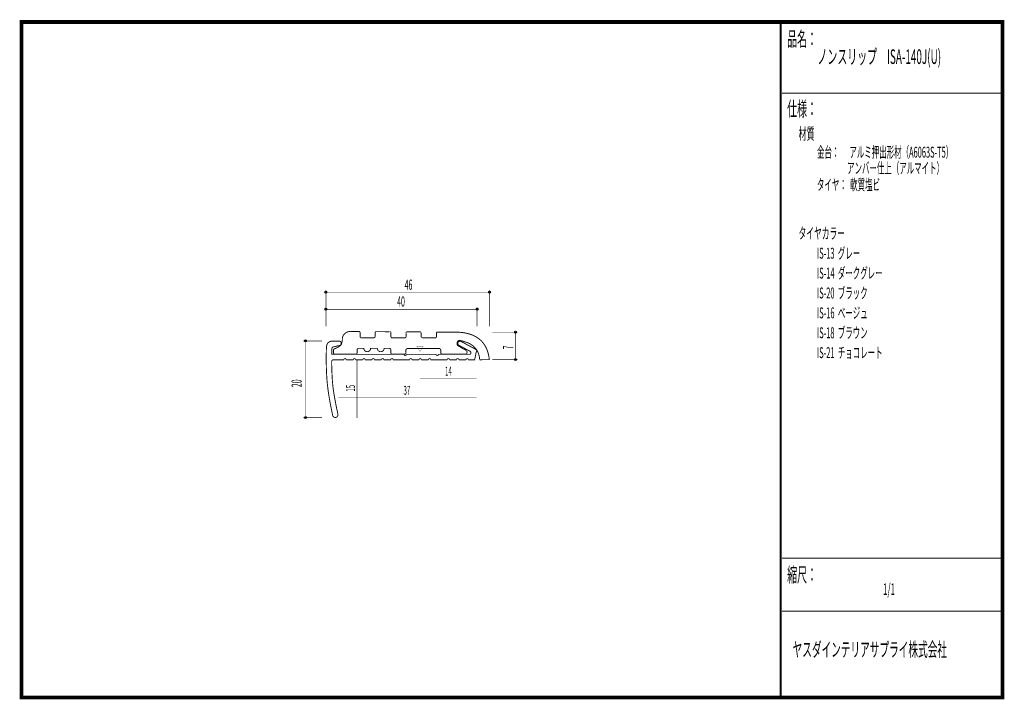
# Model space of a CAD drawing. Extents: x 18 to 279, y -200 to -19.
import ezdxf
from ezdxf.enums import TextEntityAlignment as Align

# ---------------------------------------------------------------- set-up
doc = ezdxf.new("R2010")
doc.units = 0
doc.header["$MEASUREMENT"] = 0
doc.linetypes.add('AIGENLINE001', pattern=[0.7056, 0.3528, -0.3528])
for name, color, linetype in [('LAYER_1', 7, 'Continuous'), ('LAYER_2', 7, 'Continuous'), ('LAYER_3', 7, 'Continuous')]:
    doc.layers.add(name, color=color, linetype=linetype)
doc.styles.get("Standard").update_dxf_attribs({"font": 'TXT', "bigfont": 'BIGFONT'})

# ---------------------------------------------------------------- blocks, each defined once
blk = doc.blocks.new('AIGNBL01010002')
at = {"layer": 'LAYER_1', "const_width": 0.2434}
blk.add_lwpolyline([(131.2885, -102.519), (128.6581, -102.4987, 0.36736732), (128.4159, -102.7236), (128.4159, -103.6286, -0.22484477), (128.2558, -103.9823, -0.15481073), (128.1162, -104.0283), (124.616, -104.0283, -0.08365812), (124.4014, -103.8399, -0.16224771), (124.3163, -103.6286), (124.3163, -102.7036, 0.37347876), (124.0696, -102.4707), (124.0696, -102.4683), (120.5604, -102.4449, 0.38307911), (120.3193, -102.693), (120.3162, -102.6926), (120.3162, -103.6286, -0.225053), (120.1559, -103.9823, -0.15465005), (120.0161, -104.0283), (116.5689, -104.0283, -0.29357846), (116.3181, -103.848, -0.11471314), (116.2689, -103.6286), (116.2689, -102.6654), (116.2665, -102.6654, 0.39292347), (116.0163, -102.4156), (116.0163, -102.4125), (112.2932, -102.3877, 0.36459435), (112.069, -102.6323), (112.069, -103.6286, -0.225053), (111.9087, -103.9823, -0.15465005), (111.7689, -104.0283), (108.3689, -104.0283, -0.29357846), (108.1181, -103.848, -0.11471314), (108.0689, -103.6286), (108.0689, -102.6055, 0.38700857), (107.8198, -102.3605), (107.8198, -102.3581), (105.3531, -102.3402), (105.3531, -102.3464, 0.3631132), (103.3687, -104.1054, -0.05888734), (103.1961, -105.4324, -0.05358436), (103.0442, -105.8188, -0.08746886), (102.8588, -106.0614, -0.06084349), (101.7333, -106.7694, -0.06453309), (101.2713, -106.9296, 0.23540466), (101.0037, -107.2148, 0.08295367), (100.9689, -107.4284), (100.9771, -108.0237, 0.38759523), (101.2689, -108.3283), (107.0267, -108.3283, 0.36202129), (107.2689, -108.1133), (107.2689, -107.3195, -0.41419276), (107.7688, -106.8193), (109.069, -106.8193), (109.069, -106.8197, 0.41421152), (109.9692, -107.7192, 0.41419228), (110.869, -106.8197), (110.869, -106.8193), (112.6691, -106.8193), (112.6691, -106.8197, 0.41420345), (113.5693, -107.7192, 0.41420035), (114.4692, -106.8197), (114.4692, -106.8193), (115.769, -106.8193, -0.41417911), (116.2689, -107.3195), (116.2689, -108.1105, 0.3570725), (116.5114, -108.3283), (120.0144, -108.3283, 0.41277735), (120.2628, -108.0788), (120.269, -108.0795), (120.269, -107.3533, -0.41423394), (120.7689, -106.8538), (129.0688, -106.8538, -0.4141962), (129.5687, -107.3533), (129.5687, -108.0795, 0.39089041), (129.8177, -108.3283), (136.0675, -108.3283, 0.30712509), (136.4053, -108.2892, 0.17440988), (136.4247, -108.2308, 0.09022181), (136.5508, -107.8115, 0.11866598), (136.4946, -107.638, 0.13333079), (136.0794, -107.239, 0.02955369), (135.9634, -107.1824, -0.02585947), (135.3556, -106.8576, -0.00834671), (134.705, -106.4693, -0.02346687), (134.0402, -106.0551, -0.1771007), (133.8725, -105.7086, -0.04870673), (133.8661, -105.4625, -0.16529784), (134.0565, -104.9402, -0.17827326), (134.4432, -104.7505, -0.06086018), (134.735, -104.746, -0.07701745), (135.3761, -104.9171, -0.01355151), (136.4702, -105.2542, -0.05198877), (137.6655, -105.8338, -0.06072455), (138.5877, -106.5865, -0.09548763), (139.5088, -108.0267, -0.06122553), (139.8455, -109.3017, -0.02040992), (139.9026, -109.8606), (142.4588, -109.8331, 0.04518128), (142.1127, -107.9707, 0.04917821), (141.5252, -106.4857, 0.05217695), (140.7353, -105.2895, 0.08265727), (139.0985, -103.869, 0.04825616), (137.7777, -103.2212, 0.04060094), (136.2929, -102.792, 0.03548474), (134.5283, -102.5567, 0.02277193), (133.0069, -102.5262)], format="xyb", close=True, dxfattribs=at)
blk = doc.blocks.new('AIGNBL01010003')
at = {"layer": 'LAYER_1'}
blk.add_circle((149.4748, -102.5262), 0.25, dxfattribs=at)
blk = doc.blocks.new('AIGNBL01010004')
at = {"layer": 'LAYER_1'}
blk.add_circle((149.4748, -109.8331), 0.2501, dxfattribs=at)
blk = doc.blocks.new('AIGNBL01010005')
at = {"layer": 'LAYER_1'}
blk.add_circle((139.2442, -96.4332), 0.25, dxfattribs=at)
blk = doc.blocks.new('AIGNBL01010006')
at = {"layer": 'LAYER_1'}
blk.add_circle((142.5029, -91.8767), 0.25, dxfattribs=at)
blk = doc.blocks.new('AIGNBL01010007')
at = {"layer": 'LAYER_1'}
blk.add_circle((98.9834, -91.8767), 0.25, dxfattribs=at)
blk = doc.blocks.new('AIGNBL01010008')
at = {"layer": 'LAYER_1'}
blk.add_circle((98.9834, -96.4332), 0.2499, dxfattribs=at)
blk = doc.blocks.new('AIGNBL01010009')
at = {"layer": 'LAYER_1'}
blk.add_circle((93.5154, -104.8558), 0.2499, dxfattribs=at)
blk = doc.blocks.new('AIGNBL0101000A')
at = {"layer": 'LAYER_1'}
blk.add_circle((93.5154, -125.2726), 0.25, dxfattribs=at)

msp = doc.modelspace()

# ---------------------------------------------------------------- linework, layer by layer
at = {"layer": 'LAYER_1', "const_width": 0.1411}
for points in [[(98.9834, -100.9311), (98.9834, -91.3917)], [(142.4588, -100.9311), (142.4588, -91.3917)], [(142.4588, -91.8767), (98.9834, -91.8767)], [(139.2001, -96.4332), (98.9834, -96.4332)], [(139.2001, -100.9311), (139.2001, -95.9481)], [(92.9862, -104.8558), (97.9692, -104.8558)], [(93.4713, -104.8558), (93.4713, -125.2726)], [(143.2278, -102.5262), (149.9819, -102.5262)], [(149.4748, -102.5262), (149.4748, -109.8331)], [(143.2278, -109.8331), (149.9819, -109.8331)], [(92.9862, -125.2726), (97.9692, -125.2726)]]:
    msp.add_lwpolyline(points, dxfattribs=at)
at = {"layer": 'LAYER_1', "const_width": 0.2434}
msp.add_lwpolyline([(103.7768, -109.862, -0.39304504), (104.0767, -109.5616, -0.39370265), (104.3766, -109.8634), (106.2784, -109.862, -0.39121937), (106.5682, -109.5616, -0.39352452), (106.8681, -109.862), (108.7818, -109.862, -0.39304504), (109.0817, -109.5616, -0.37224771), (109.4045, -109.862), (111.2735, -109.862, -0.39301855), (111.5732, -109.5616, -0.39371285), (111.8729, -109.862), (113.765, -109.862, -0.39301855), (114.0647, -109.5616, -0.39371285), (114.3644, -109.862), (116.2785, -109.862, -0.39301855), (116.5782, -109.5616, -0.39341913), (116.8783, -109.862), (121.2615, -109.862, -0.39301855), (121.5612, -109.5616, -0.3933363), (121.8613, -109.862), (123.775, -109.862, -0.39303181), (124.0748, -109.5616, -0.3934304), (124.3748, -109.862), (126.2665, -109.862, -0.39303181), (126.5663, -109.5616, -0.3934304), (126.8663, -109.862), (129.0798, -109.8627), (131.2712, -109.862, -0.39307141), (131.5713, -109.5616, -0.3933363), (131.8714, -109.862), (133.7627, -109.862, -0.39307141), (134.0628, -109.5616, -0.3933363), (134.3629, -109.862), (136.2763, -109.862, -0.39305824), (136.5763, -109.5616, -0.3933363), (136.8764, -109.862), (138.5607, -109.8606), (139.1119, -107.2369), (134.9447, -104.9881, 0.18274393), (134.4427, -104.9643, 0.18767818), (134.1358, -105.2612, 0.00462314), (134.1289, -105.2747, 0.28043653), (134.1864, -105.9031, 0.10962599), (134.3274, -106.0021), (137.315, -107.6007, -0.21859395), (137.5722, -107.9331, -0.39311789), (137.2378, -108.4275), (128.9341, -108.4289, -0.39732768), (128.6168, -108.7265, -0.39286095), (128.3167, -108.4268), (120.4061, -108.4268, -0.39323321), (120.106, -108.7265, -0.41419577), (119.8063, -108.4268), (100.5709, -108.4275), (100.5709, -106.9282, -0.33630586), (100.9726, -106.4546, -0.0190515), (101.0781, -106.4211), (102.5994, -106.0683, 0.20935885), (102.9584, -105.8088, 0.11107462), (103.0624, -105.495, 0.21273346), (102.9109, -105.1045, 0.2103441), (102.4671, -104.9219), (100.5709, -104.9219, 0.31394188), (99.2559, -105.8687, 0.07866068), (99.1378, -106.4211, 0.0122959), (99.0776, -108.44, 0.00356604), (99.0716, -109.9268, 0.01808656), (99.2398, -114.882, 0.01934182), (99.6969, -118.927, 0.00832175), (100.0777, -121.1758, 0.00665843), (100.7914, -124.7214, 0.18915831), (101.0892, -125.0959, 0.14623021), (101.5732, -125.2373, 0.10078454), (101.6954, -125.2065, 0.14777348), (102.1202, -124.7932, 0.16797784), (102.1805, -124.3907, -0.01254388), (101.1224, -118.955, -0.02289053), (100.7078, -115.4748, -0.00849317), (100.589, -113.3632, -0.0054227), (100.5048, -110.4119, -0.29059841), (100.8467, -109.8913, -0.09218859), (101.0119, -109.8606)], format="xyb", close=True, dxfattribs=at)
at = {"layer": 'LAYER_1', "color": 4, "const_width": 0.05}
msp.add_lwpolyline([(123.1498, -106.2454), (124.882, -106.2461), (124.0169, -107.744)], close=True, dxfattribs=at)
at = {"layer": 'LAYER_1', "color": 4, "linetype": 'AIGENLINE001', "const_width": 0.1411, "flags": 128}
for points in [[(107.2443, -109.9268), (107.2443, -125.3312)], [(124.0162, -114.8657), (139.1119, -114.8657)], [(102.3054, -119.8928), (139.1119, -119.8928)]]:
    msp.add_lwpolyline(points, dxfattribs=at)
at = {"layer": 'LAYER_3', "const_width": 0.9984}
msp.add_lwpolyline([(279, -199.7077), (17.9999, -199.7077), (17.9999, -20), (279, -20)], close=True, dxfattribs=at)
at = {"layer": 'LAYER_3'}
for points, const_width in [([(220.0159, -19.6379), (220.0159, -199.7077)], 0.4974), ([(220.3097, -38.923), (279, -38.923)], 0.2469), ([(220.3097, -162.6306), (279, -162.6306)], 0.2469), ([(220.3097, -176.7417), (279, -176.7417)], 0.2469)]:
    msp.add_lwpolyline(points, dxfattribs=dict(at, const_width=const_width))

# ---------------------------------------------------------------- block references
at = {"layer": 'LAYER_1'}
for name in ['AIGNBL01010007', 'AIGNBL01010006', 'AIGNBL01010008', 'AIGNBL01010005', 'AIGNBL01010009', 'AIGNBL01010002', 'AIGNBL01010003', 'AIGNBL01010004', 'AIGNBL0101000A']:
    msp.add_blockref(name, (0, 0), dxfattribs=at)

# ---------------------------------------------------------------- texts
at = {"layer": 'LAYER_1', "width": 0.5}
for s, p in [('46', (119.9444, -91.259)), ('40', (117.9453, -95.7277))]:
    msp.add_text(s, height=2.7138, dxfattribs=at).set_placement(p)
for s, p in [('7', (148.8133, -107.1046)), ('20', (92.5453, -117.1587))]:
    msp.add_text(s, height=2.7138, rotation=90, dxfattribs=at).set_placement(p)
at = {"layer": 'LAYER_1', "color": 4, "width": 0.5}
for s, p in [('14', (131.5858, -114.0719)), ('37', (120.5325, -119.1872))]:
    msp.add_text(s, height=2.3746, dxfattribs=at).set_placement(p, align=Align.CENTER)
msp.add_text('15', height=2.3746, rotation=90, dxfattribs=at).set_placement((106.7151, -117.4529), align=Align.CENTER)
at = {"layer": 'LAYER_2', "width": 0.5}
msp.add_text('タイヤ：  軟質塩ビ', height=2.9083, dxfattribs=at).set_placement((229.658, -64.7347))
at = {"layer": 'LAYER_3', "width": 0.5}
for s, height, p in [('品名：', 3.8777, (221.7191, -26.4576)), ('ノンスリップ\u3000ISA-140J(U)', 3.8777, (229.7758, -31.1617)), ('仕様：', 3.8777, (221.7191, -45.0374)), ('材質', 3.1022, (224.7635, -51.2704)), ('金台：      アルミ押出形材（A6063S-T5）', 2.9083, (229.658, -56.0917)), ('                  アンバー仕上（アルマイト）', 2.9083, (229.658, -60.325)), ('タイヤカラー', 3.0119, (224.7635, -77.7288)), ('IS-13  グレー', 2.9083, (229.6645, -82.9727)), ('IS-14  ダークグレー', 2.9083, (229.6645, -88.2644)), ('IS-20  ブラック', 2.9083, (229.6645, -93.556)), ('IS-16  ベージュ', 2.9083, (229.6645, -98.8477)), ('IS-18  ブラウン', 2.9083, (229.6645, -104.1394)), ('IS-21  チョコレート', 2.9083, (229.6645, -109.431)), ('縮尺：', 3.8777, (221.7191, -168.9802)), ('1/1', 3.1022, (247.238, -172.4494)), ('ヤスダインテリアサプライ株式会社', 3.7643, (223.1633, -188.845))]:
    msp.add_text(s, height=height, dxfattribs=at).set_placement(p)

doc.saveas('drawing.dxf')
